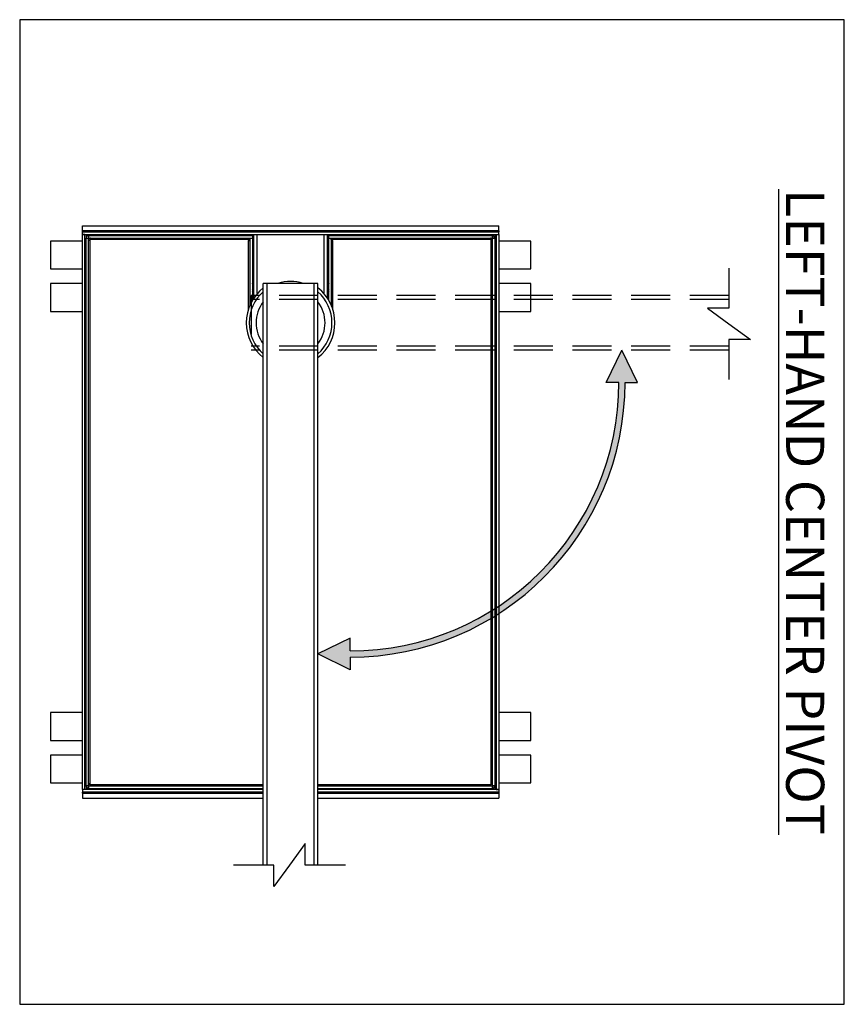
# Model space of a CAD drawing. Units: inches. Extents: x 679 to 1369, y 270 to 558.
# Drawn here: x 818 to 845, y 296 to 327 of the extents above; entities that cross this region are included whole.
import ezdxf

# ---------------------------------------------------------------- set-up
doc = ezdxf.new("R2010")
doc.units = ezdxf.units.IN
doc.header["$LTSCALE"] = 1.5
doc.header["$MEASUREMENT"] = 0
doc.linetypes.add('HIDDEN', pattern=[0.07500000000000001, 0.05, -0.025])
doc.layers.add('Hidden', color=7, linetype='HIDDEN')
doc.styles.add('TORMAX', font='arial.ttf')

# ---------------------------------------------------------------- blocks, each defined once
blk = doc.blocks.new('Top Assy_CPFM_Top View')
h = blk.add_hatch(color=256)
edge = h.paths.add_edge_path()
edge.add_line((-7.921688854101149, 3.028939490178317), (-7.149300248834606, 3.405810959818012))
edge.add_line((-7.149300248834379, 3.405810959817899), (-7.921688854100921, 3.782682429457253))
edge.add_line((-7.921688854101149, 3.782682429457253), (-7.921688854101149, 3.480810959817831))
edge.add_arc((-7.921688854101149, -3.109747242550185), 6.590558202368167, 90, 180)
edge.add_line((-14.51224705646894, -3.109747242550185), (-14.81411852610836, -3.109747242550185))
edge.add_line((-14.81411852610802, -3.109747242550185), (-14.43724705646866, -3.882135847816727))
edge.add_line((-14.43724705646923, -3.882135847816727), (-14.06037558682954, -3.109747242550185))
edge.add_line((-14.06037558682931, -3.109747242550185), (-14.36224705646873, -3.109747242550185))
edge.add_arc((-7.921688854101149, -3.109747242550185), 6.44055820236817, 90, 180, ccw=False)
edge.add_line((-7.921688854101149, 3.330810959817626), (-7.921688854101149, 3.028939490178203))
for p, q in [((-6.469236673293153, 8.468214931376423), (-6.093631635114662, 8.98333041230714)), ((-6.093631635114662, 8.98333041230714), (-6.093631635114662, 8.468214931376423)), ((-7.807294320578535, 8.468214931376423), (-6.844841711471645, 8.468214931376423)), ((-7.149300248834379, 8.468214931376423), (-7.149300248834379, -5.48326769682356)), ((-7.055550256842025, 8.468214931376423), (-7.055550256842025, -5.48326769682356)), ((-6.844841711471645, 8.468214931376423), (-6.844841711471645, 7.95309945044616)), ((-6.844841711471645, 7.95309945044616), (-6.469236673293153, 8.468214931376423)), ((-6.091688655668463, 8.468214931376423), (-5.129236046561573, 8.468214931376423)), ((-5.930550297937884, 8.468214931376423), (-5.930550297937884, -5.48326769682356)), ((-5.836800360945062, 8.468214931376423), (-5.836800360945062, -5.48326769682356)), ((-11.48320797066219, 6.747047497531838), (-11.48320797066219, 6.865157533114569)), ((-7.149300248834379, 6.865157533114569), (-11.48320797066219, 6.865157533114569)), ((-1.502892584117149, 6.865157533114569), (-5.836800360945062, 6.865157533114569)), ((-1.502892584117149, 6.747047497531838), (-1.502892584117149, 6.865157533114569)), ((-7.149300248834379, 6.747047497531838), (-11.48320797066219, 6.747047497531838)), ((-11.48320797066219, 6.717519878637148), (-11.48320797066219, 6.747047497531838)), ((-11.48320797066219, 6.65846464084845), (-11.48320797066219, 6.717519878637148)), ((-11.48320797066219, 6.717519878637148), (-7.149300248834379, 6.717519878637148)), ((-11.48320797066219, 6.65846464084845), (-7.149300248834379, 6.65846464084845)), ((-11.48320797066219, -6.658464640847825), (-11.48320797066219, 6.65846464084845)), ((-11.42415273287338, 6.65846464084845), (-11.48320797066219, 6.65846464084845)), ((-11.42415273287338, -6.658464640847825), (-11.42415273287338, 6.65846464084845)), ((-11.3946251139788, 6.65846464084845), (-11.3946251139788, 6.580524821215903)), ((-11.35712698716065, 6.6227229737394), (-11.37548753505746, 6.609799443033097)), ((-11.33551091687127, 6.569881784165062), (-11.33551091687127, 6.62893702195376)), ((-7.149300248834379, 6.62893702195376), (-11.33551091687127, 6.62893702195376)), ((-11.33551091687127, 6.628878062635266), (-11.33551091687127, 6.569822824846568)), ((-10.92218409165775, 6.65846464084845), (-10.92218409165775, 6.62893702195376)), ((-10.83360167496971, 6.62893702195376), (-10.83360167496971, 6.65846464084845)), ((-7.149300248834379, 6.643700611403773), (-10.70072760994174, 6.643700611403773)), ((-1.502892584117149, 6.747047497531838), (-5.836800360945062, 6.747047497531838)), ((-5.836800360945062, 6.717519878637148), (-1.502892584117149, 6.717519878637148)), ((-5.836800360945062, 6.65846464084845), (-1.502892584117149, 6.65846464084845)), ((-2.285372944837263, 6.643700611403773), (-5.836800360945062, 6.643700611403773)), ((-1.650589637908297, 6.62893702195376), (-5.836800360945062, 6.62893702195376)), ((-2.152499319804747, 6.65846464084845), (-2.152499319804747, 6.62893702195376)), ((-2.063916463121359, 6.62893702195376), (-2.063916463121359, 6.65846464084845)), ((-1.650589637908297, 6.569881784165062), (-1.650589637908297, 6.62893702195376)), ((-1.650589637908297, 6.628878062635266), (-1.650589637908297, 6.569822824846568)), ((-1.591475440800536, 6.580483461693547), (-1.591475440800536, 6.65846464084845)), ((-1.561947821906188, 6.65846464084845), (-1.502892584117149, 6.65846464084845)), ((-1.561947821906188, 6.65846464084845), (-1.561947821906188, -6.658464640847825)), ((-1.502892584117149, 6.747047497531838), (-1.502892584117149, 6.717519878637148)), ((-1.502892584117149, 6.65846464084845), (-1.502892584117149, 6.717519878637148)), ((-1.502892584117149, 6.65846464084845), (-1.502892584117149, -6.658464640847825)), ((-11.48320797066219, 6.496062956926352), (-12.25092430193729, 6.496062956926352)), ((-12.25092430193729, 6.496062956926352), (-12.25092430193729, 5.831693071783974)), ((-11.3946251139788, 6.569822824846568), (-11.3946251139788, -6.569822824845943)), ((-11.33556987618999, 6.569822824846568), (-11.3946251139788, 6.569822824846568)), ((-11.3945661546602, 6.569822824846568), (-11.38841106576433, 6.591439335130389)), ((-11.3945661546602, 6.569822824846568), (-11.33551091687127, 6.569822824846568)), ((-11.39209558320022, 6.58193808488997), (-11.39238245988622, 6.580966136117667)), ((-11.37548753505746, 6.609799443033097), (-11.38841106576433, 6.591438895135724)), ((-11.33556987618999, 6.569822824846568), (-11.33556987618999, -6.569822824845943)), ((-7.149300248834379, 6.569881784165062), (-11.33551091687127, 6.569881784165062)), ((-11.30604225729599, 6.534068397884738), (-11.30604225729599, -6.534068397884113)), ((-7.149300248834379, 6.540354165271054), (-11.29975648990944, 6.540354165271054)), ((-1.650589637908297, 6.569881784165062), (-5.836800360945062, 6.569881784165062)), ((-1.686344064870127, 6.540354165271054), (-5.836800360945062, 6.540354165271054)), ((-1.680058297483924, -6.534068397884113), (-1.680058297483924, 6.534068397884738)), ((-1.650589637908297, 6.569822824846568), (-1.591534400119372, 6.569822824846568)), ((-1.650530678589121, 6.569822824846568), (-1.591475440800536, 6.569822824846568)), ((-1.650530678589121, 6.569822824846568), (-1.650530678589121, -6.569822824845943)), ((-1.591475440800536, 6.569822824846568), (-1.591475440800536, -6.569822824845943)), ((-0.7351762528417112, 6.496062956926352), (-1.502892584117149, 6.496062956926352)), ((-0.7351762528417112, 5.831693071783974), (-0.7351762528417112, 6.496062956926352)), ((-12.25092430193729, 5.831693071783974), (-11.48320797066219, 5.831693071783974)), ((-1.502892584117149, 5.831693071783974), (-0.7351762528417112, 5.831693071783974)), ((-11.48320797066219, 5.477362085045769), (-12.25092430193729, 5.477362085045769)), ((-12.25092430193729, 5.477362085045769), (-12.25092430193729, 4.812992199903391)), ((-0.7351762528417112, 5.477362085045769), (-1.502892584117149, 5.477362085045769)), ((-0.7351762528417112, 4.812992199903391), (-0.7351762528417112, 5.477362085045769)), ((-12.25092430193729, 4.812992199903391), (-11.48320797066219, 4.812992199903391)), ((-1.502892584117149, 4.812992199903391), (-0.7351762528417112, 4.812992199903391)), ((-7.921688854101149, 3.782682429457253), (-7.149300248834379, 3.405810959817899)), ((-7.921688854101149, 3.480810959817944), (-7.921688854101149, 3.782682429457253)), ((-7.921688854101149, 3.028939490178317), (-7.149300248834379, 3.405810959817899)), ((-7.921688854101149, 3.330810959817626), (-7.921688854101149, 3.028939490178317)), ((-17.00038194818012, -4.137024142540696), (-17.00038194818012, -3.174571533433465)), ((-14.81411852610802, -3.109747242550185), (-14.43724705646923, -3.882135847816727)), ((-14.51224705646894, -3.109747242550185), (-14.81411852610802, -3.109747242550185)), ((-14.06037558682931, -3.109747242550185), (-14.43724705646923, -3.882135847816727)), ((-14.36224705646839, -3.109747242550185), (-14.06037558682931, -3.109747242550185)), ((-17.51549742911095, -4.138967121986553), (-17.00038194818012, -4.138967121986553)), ((-17.00038194818012, -4.514572160165045), (-17.51549742911095, -4.138967121986553)), ((-16.48526646724952, -4.890177198343537), (-17.00038194818012, -4.514572160165045)), ((-17.00038194818012, -4.890177198343537), (-16.48526646724952, -4.890177198343537)), ((-17.00038194818012, -5.852629807450768), (-17.00038194818012, -4.890177198343537)), ((-11.48320797066219, -4.812992199903448), (-12.25092430193729, -4.812992199903448)), ((-12.25092430193729, -4.812992199903448), (-12.25092430193729, -5.477362085045826)), ((-7.509217988533464, -4.85040408771809), (-7.509217988533464, -6.510826546375739)), ((-5.476882566245536, -6.510826546375739), (-5.476882566245536, -4.85040408771809)), ((-0.7351762528417112, -4.812992199903448), (-1.502892584117149, -4.812992199903448)), ((-0.7351762528417112, -5.477362085045826), (-0.7351762528417112, -4.812992199903448)), ((-7.467459720928446, -6.569881784165119), (-7.467459720928446, -4.96321350453357)), ((-7.408404593138698, -5.078828768936347), (-7.408404593138698, -6.569881784165119)), ((-7.378877029243313, -5.125976864277419), (-7.378877029243313, -6.658464640847825)), ((-5.607223470536383, -6.658464640847825), (-5.607223470536383, -5.125976864277419)), ((-5.577695961641211, -6.569881784165119), (-5.577695961641211, -5.078828768936347)), ((-5.518640833850668, -6.569881784165119), (-5.518640833850668, -4.96321350453357)), ((-7.378877029243313, -5.319611587392757), (-7.408404593138698, -5.284796549578942)), ((-7.408404593138698, -5.309591583144567), (-7.378877029243313, -5.343334793340574)), ((-7.290294392557598, -6.658464640847825), (-7.290294392557598, -5.241489169869311)), ((-5.695806162221515, -5.241489169869311), (-5.695806162221515, -6.658464640847825)), ((-5.607223470536383, -5.343334793340574), (-5.577695961641211, -5.309591583144567)), ((-12.25092430193729, -5.477362085045826), (-11.48320797066219, -5.477362085045826)), ((-7.149300248834379, -5.483267696823617), (-5.836800360945062, -5.483267696823617)), ((-1.502892584117149, -5.477362085045826), (-0.7351762528417112, -5.477362085045826)), ((-12.25092430193729, -5.831693071784031), (-12.25092430193729, -6.496062956926409)), ((-11.48320797066219, -5.831693071784031), (-12.25092430193729, -5.831693071784031)), ((-0.7351762528417112, -5.831693071784031), (-1.502892584117149, -5.831693071784031)), ((-0.7351762528417112, -6.496062956926409), (-0.7351762528417112, -5.831693071784031)), ((-12.25092430193729, -6.496062956926409), (-11.48320797066219, -6.496062956926409)), ((-11.33556987618999, -6.569822824845943), (-11.3946251139788, -6.569822824845943)), ((-11.3946251139788, -6.574837446916746), (-11.3946251139788, -6.658464640847825)), ((-11.3945661546602, -6.569822824845943), (-11.33551091687127, -6.569822824845943)), ((-11.33551091687127, -6.569822824845943), (-11.33551091687127, -6.628878062634641)), ((-7.408404593138698, -6.569881784165119), (-11.33551091687127, -6.569881784165119)), ((-11.33551091687127, -6.628937021953817), (-11.33551091687127, -6.569881784165119)), ((-11.29975648990944, -6.540354165270429), (-7.47969042463842, -6.540354165270429)), ((-7.467459720928446, -6.510826546375739), (-7.509217988533464, -6.510826546375739)), ((-7.467459720928446, -6.52812362655871), (-7.509217988533464, -6.569881784165119)), ((-7.467459720928446, -6.569881784165119), (-7.509217988533464, -6.569881784165119)), ((-7.467459720928446, -6.52812362655871), (-7.467459720928446, -6.569881784165119)), ((-7.408404593138698, -6.569881784165119), (-7.467459720928446, -6.569881784165119)), ((-7.378877029243313, -6.457676920364776), (-7.408404593138698, -6.457676920364776)), ((-7.408404593138698, -6.516732158153474), (-7.378877029243313, -6.516732158153474)), ((-7.408404593138698, -6.525590575820416), (-7.378877029243313, -6.525590575820416)), ((-7.408404593138698, -6.569881784165119), (-7.408404593138698, -6.628937021953817)), ((-7.378877029243313, -6.584645813609797), (-7.408404593138698, -6.584645813609797)), ((-5.577695961641211, -6.457676920364776), (-5.607223470536383, -6.457676920364776)), ((-5.607223470536383, -6.516732158153474), (-5.577695961641211, -6.516732158153474)), ((-5.607223470536383, -6.525590575820416), (-5.577695961641211, -6.525590575820416)), ((-5.577695961641211, -6.584645813609797), (-5.607223470536383, -6.584645813609797)), ((-5.577695961641211, -6.628937021953817), (-5.577695961641211, -6.569881784165119)), ((-1.650589637908297, -6.569881784165119), (-5.577695961641211, -6.569881784165119)), ((-5.518640833850668, -6.569881784165119), (-5.577695961641211, -6.569881784165119)), ((-5.476882566245536, -6.510826546375739), (-5.518640833850668, -6.510826546375739)), ((-5.476882566245536, -6.569881784165119), (-5.518640833850668, -6.52812362655871)), ((-5.518640833850668, -6.569881784165119), (-5.518640833850668, -6.52812362655871)), ((-5.476882566245536, -6.569881784165119), (-5.518640833850668, -6.569881784165119)), ((-5.506410075141275, -6.540354165270429), (-1.686344064870127, -6.540354165270429)), ((-1.591534400119372, -6.569822824845943), (-1.650589637908297, -6.569822824845943)), ((-1.650589637908297, -6.628878062634641), (-1.650589637908297, -6.569822824845943)), ((-1.650589637908297, -6.628937021953817), (-1.650589637908297, -6.569881784165119)), ((-1.591475440800536, -6.569822824845943), (-1.650530678589121, -6.569822824845943)), ((-1.591475440800536, -6.658464640847825), (-1.591475440800536, -6.574866926576334)), ((-1.502892584117149, -6.496062956926409), (-0.7351762528417112, -6.496062956926409)), ((-1.502892584117149, -6.658464640847825), (-11.48320797066219, -6.658464640847825)), ((-11.48320797066219, -6.658464640847825), (-11.48320797066219, -6.717519438641858)), ((-11.42415273287338, -6.658464640847825), (-11.48320797066219, -6.658464640847825)), ((-11.48320797066219, -6.747047057536548), (-11.48320797066219, -6.717519438641858)), ((-1.502892584117149, -6.717519438641858), (-11.48320797066219, -6.717519438641858)), ((-11.48320797066219, -6.747047057536548), (-11.48320797066219, -6.865157533113944)), ((-11.48320797066219, -6.747047057536548), (-1.502892584117149, -6.747047057536548)), ((-7.408404593138698, -6.628937021953817), (-11.33551091687127, -6.628937021953817)), ((-10.92218409165775, -6.628937021953817), (-10.92218409165775, -6.658464640847825)), ((-10.83360167496971, -6.658464640847825), (-10.83360167496971, -6.628937021953817)), ((-10.70072760994174, -6.643700611403148), (-7.378877029243313, -6.643700611403148)), ((-5.695806162221515, -6.658464640847825), (-7.290294392557598, -6.658464640847825)), ((-5.607223470536383, -6.643700611403148), (-2.285372944837263, -6.643700611403148)), ((-1.650589637908297, -6.628937021953817), (-5.577695961641211, -6.628937021953817)), ((-2.152499319804747, -6.628937021953817), (-2.152499319804747, -6.658464640847825)), ((-2.063916463121359, -6.658464640847825), (-2.063916463121359, -6.628937021953817)), ((-1.561947821906188, -6.658464640847825), (-1.502892584117149, -6.658464640847825)), ((-1.502892584117149, -6.658464640847825), (-1.502892584117149, -6.717519438641858)), ((-1.502892584117149, -6.717519438641858), (-1.502892584117149, -6.747047057536548)), ((-1.502892584117149, -6.747047057536548), (-1.502892584117149, -6.865157533113944)), ((-1.502892584117149, -6.865157533113944), (-11.48320797066219, -6.865157533113944))]:
    blk.add_line(p, q)
at = {"flags": 128}
blk.add_lwpolyline([(-5.577695961639847, -5.284796549578942), (-5.602429725913453, -5.314142010578081), (-5.607223470535814, -5.319611587392757)], dxfattribs=at)
for centre, radius, start, end in [((-10.70072744657102, 6.525590586468951), 0.1181102362204722, 90, 118.955024372025), ((-2.285373115862285, 6.525590586468951), 0.1181102362204722, 61.0449756277353, 90), ((-11.34453928568223, 6.578851244478273), 0.05905511811023751, 310.6835321745052, 319.3164678251837), ((-1.641561276750735, 6.578851244478273), 0.05905511811024504, 220.6835321748162, 229.3164678253034), ((-7.921688854101149, -3.109747242550185), 6.590558202368167, 90, 180), ((-7.921688854101149, -3.109747242550185), 6.44055820236817, 90, 180), ((-6.493050280326884, -4.538385791761385), 1.062992125984621, 128.1236817155426, 231.8763182844507), ((-6.493050280326884, -4.538385791761385), 1.062992125984621, 359.9974321865841, 51.87632165036431), ((-6.493050280326884, -4.538385791761385), 0.992125984252907, 131.411186213041, 228.5888137869519), ((-6.493050280326884, -4.538385791761385), 0.9921259842528989, 359.9974321865894, 48.58881756975016), ((-6.493050280326884, -4.538385791761385), 0.8267716828397799, 142.5373426898732, 217.4626573101253), ((-6.493050280326884, -4.538385791761385), 0.8267716828397799, 322.5373370927295, 37.46266290728466), ((-6.493050280326884, -4.538385791761385), 0.9921259842529003, 311.4111824302548, 359.9974321865894), ((-6.493050280326884, -4.538385791761385), 1.062992125984621, 308.1236783496424, 359.9974321865841), ((-7.533543717716611, -5.411463450511548), 0.1476377955000082, 327.952542133202, 32.04745786679798), ((-5.452556844716696, -5.411463450511548), 0.1476377955000071, 147.9525421330617, 212.0474578664612), ((-6.493050280326884, -4.538385791761385), 0.9921259842529087, 252.2472098379166, 287.7527901621048), ((-11.34453928568223, -6.578851173901995), 0.05905511811023751, 40.68353217483718, 49.31646782444196), ((-1.641561276750735, -6.578851173901995), 0.05905511811024155, 130.683532175558, 139.3164678250909), ((-10.70072744657102, -6.525590515893356), 0.1181102362204829, 241.044975627975, 270), ((-2.285373115862285, -6.525590515893356), 0.1181102362204722, 270, 298.9550243722647)]:
    blk.add_arc(centre, radius, start, end)
for points, knots in [([(-11.33551091687127, 6.628878062635266), (-11.34291633464613, 6.627321880637709), (-11.35772352868219, 6.62421028187461), (-11.3762845969228, 6.610666709235801), (-11.38987370696191, 6.592081486123078), (-11.39299367887872, 6.577281875652233), (-11.3945661546602, 6.569822824846568)], [0, 0, 0, 0, 0.2501296880478866, 0.5001363782496622, 0.7480671428493378, 1, 1, 1, 1]), ([(-1.650589637908297, 6.628878062635266), (-1.643184220133776, 6.627321880637709), (-1.628377026097155, 6.62421028187461), (-1.60981595785654, 6.610666709235801), (-1.596226847817206, 6.592081486123078), (-1.593106875900617, 6.577281875652233), (-1.591534400119372, 6.569822824846568)], [0, 0, 0, 0, 0.2501296880478866, 0.5001363782496622, 0.7480671428493378, 1, 1, 1, 1]), ([(-1.591534400119372, 6.569822824846568), (-1.593090548054192, 6.577228270031554), (-1.59620209624677, 6.592035602334107), (-1.609746206796672, 6.610596211259661), (-1.628331010189527, 6.624185744319647), (-1.643130558651819, 6.627305621842396), (-1.650589637908297, 6.628878062635266)], [0, 0, 0, 0, 0.2501299837098578, 0.5001397883367295, 0.7480668450559583, 1, 1, 1, 1]), ([(-11.33556987618999, 6.534068397884738), (-11.33545689861853, 6.531283938334553), (-11.33526250206319, 6.526492816178433), (-11.33297087576113, 6.521934377373299), (-11.32954243764073, 6.519794305352178), (-11.32513459085214, 6.519659825011757), (-11.32011502214948, 6.521286379282827), (-11.31416460310686, 6.524889189673758), (-11.30939387788544, 6.529507882621346), (-11.30674982793221, 6.533105613881133), (-11.30604225729599, 6.534068397884738)], [0, 0, 0, 0, 0.1877108277951797, 0.3229874558205579, 0.4354179432727646, 0.5482740693051641, 0.651917354265772, 0.7624364431574947, 0.9364259374353596, 0.9999999999999999, 0.9999999999999999, 0.9999999999999999, 0.9999999999999999]), ([(-11.33556987618999, 6.524362550007226), (-11.32906384247974, 6.525890957074779), (-11.31913549488695, 6.52822333918354), (-11.30939858303714, 6.532570073207779), (-11.30604225729599, 6.534068397884738)], [0, 0, 0, 0, 0.6552987442826956, 1, 1, 1, 1]), ([(-11.29975648990944, 6.540354165271054), (-11.29697180843209, 6.542570546317364), (-11.29218046054916, 6.546384071391202), (-11.28762247795407, 6.553023227711464), (-11.28548244379419, 6.558610744018978), (-11.2853479321908, 6.563161023369474), (-11.28697451922267, 6.566518660879836), (-11.29057718128854, 6.569006087169527), (-11.29519599980699, 6.569812010530512), (-11.29879370771437, 6.569867053991373), (-11.29975648990944, 6.569881784165062)], [0, 0, 0, 0, 0.1877193608735412, 0.3229916130955108, 0.4354251482080368, 0.5482728596920403, 0.6519160509386291, 0.7624377537804039, 0.9364259949188803, 1, 1, 1, 1]), ([(-11.29044311749817, 6.568481720339122), (-11.29186819893107, 6.56244497141617), (-11.29410111179391, 6.552986189617485), (-11.29825403138261, 6.543710102274844), (-11.29975648990944, 6.540354165271054)], [0, 0, 0, 0, 0.6382163211861422, 1, 1, 1, 1]), ([(-1.686344064870127, 6.569881784165062), (-1.689128758050856, 6.569768831622895), (-1.693920157066941, 6.569574483210971), (-1.698478021464894, 6.567282730977439), (-1.70061818495401, 6.563854344192777), (-1.700752611059897, 6.559446515757344), (-1.699126190841298, 6.554426964635667), (-1.695522985454545, 6.548476928200188), (-1.690904696511325, 6.543705815929314), (-1.687306855657539, 6.541061729185202), (-1.686344064870127, 6.540354165271054)], [0, 0, 0, 0, 0.1877164736800086, 0.3229887347990573, 0.4354191279866086, 0.5482751593974863, 0.6519183574608587, 0.7624310797697489, 0.9364259907375132, 0.9999999999999999, 0.9999999999999999, 0.9999999999999999, 0.9999999999999999]), ([(-1.696050352742304, 6.569881784165062), (-1.694522021725902, 6.563375717983689), (-1.692189743157314, 6.553447267563314), (-1.687842559739465, 6.543710481791294), (-1.686344064870127, 6.540354165271054)], [0, 0, 0, 0, 0.6552952278983565, 1, 1, 1, 1]), ([(-1.680058297483924, 6.534068397884738), (-1.677841865843334, 6.531283944786736), (-1.67402815411765, 6.526492864730443), (-1.667389361523647, 6.521934424365298), (-1.661802104108801, 6.519794295546006), (-1.657251422093054, 6.519659830298878), (-1.653893822363216, 6.521286422271459), (-1.651406366084075, 6.524889091547919), (-1.650600453103607, 6.529507907570604), (-1.650545408949029, 6.533105615645098), (-1.650530678589121, 6.534068397884738)], [0, 0, 0, 0, 0.1877139802180984, 0.3229907904180795, 0.4354182799986882, 0.5482718429076643, 0.6519152674428208, 0.7624372190558795, 0.9364258518213125, 1, 1, 1, 1]), ([(-1.651930742415743, 6.52475502547324), (-1.657967450794558, 6.526180363729708), (-1.667426095453834, 6.528413661619624), (-1.676702347109085, 6.532566125023067), (-1.680058297483924, 6.534068397884738)], [0, 0, 0, 0, 0.6382212881695289, 1, 1, 1, 1]), ([(-11.3945661546602, -6.569822824845943), (-11.39301000672515, -6.577228270031611), (-11.3898984585328, -6.592035602333482), (-11.3763543479829, -6.610596211259036), (-11.35776954458981, -6.624185744319703), (-11.34296999612775, -6.627305621842453), (-11.33551091687127, -6.628878062634641)], [0, 0, 0, 0, 0.2501299837098578, 0.5001397883367295, 0.7480668450559583, 1, 1, 1, 1]), ([(-11.30604225729599, -6.534068397884113), (-11.30825863834229, -6.531283716406534), (-11.31207216341556, -6.526492368523606), (-11.31871131973617, -6.521934385928517), (-11.32429883604368, -6.519794351769207), (-11.32884911539452, -6.519659840165815), (-11.33220675290454, -6.521286427197111), (-11.33469417919389, -6.524889089262871), (-11.33550010255544, -6.529507907781436), (-11.33555514601608, -6.533105615689493), (-11.33556987618999, -6.534068397884113)], [0, 0, 0, 0, 0.1877193608735412, 0.3229916130955108, 0.4354251482080368, 0.5482728596920403, 0.6519160509386291, 0.7624377537804039, 0.9364259949188803, 1, 1, 1, 1]), ([(-11.33416981236383, -6.524755025473297), (-11.3281330634411, -6.526180106905741), (-11.31867428164253, -6.528413019768351), (-11.30939819429955, -6.532565939357283), (-11.30604225729599, -6.534068397884113)], [0, 0, 0, 0, 0.6382163211861422, 1, 1, 1, 1]), ([(-11.29975648990944, -6.569881784165119), (-11.29697179700327, -6.56976883185078), (-11.29218039845978, -6.569574483830394), (-11.28762253140997, -6.567282729396339), (-11.28548237569862, -6.563854349067952), (-11.28534792231096, -6.559446497986784), (-11.28697446986212, -6.554426930354367), (-11.29057728236899, -6.54847651097478), (-11.29519597458398, -6.543705785869662), (-11.2987937058931, -6.541061735908926), (-11.29975648990944, -6.540354165270429)], [0, 0, 0, 0, 0.187716340147331, 0.3229885050400504, 0.4354188182499036, 0.5482747693803043, 0.6519178937167764, 0.7624368113283901, 0.9364260359610758, 1, 1, 1, 1]), ([(-11.29005020203726, -6.569881784165119), (-11.29157853305344, -6.563375717983746), (-11.29391081162225, -6.553447267562689), (-11.2982579950401, -6.543710481790669), (-11.29975648990944, -6.540354165270429)], [0, 0, 0, 0, 0.6552952278983565, 1, 1, 1, 1]), ([(-1.686344064870127, -6.540354165270429), (-1.689128751325143, -6.542570532717292), (-1.693920107773579, -6.546384034390968), (-1.698477976379991, -6.553023225957787), (-1.700618188886097, -6.558610344033497), (-1.700752627181146, -6.563161044216514), (-1.699126041928253, -6.566518639416955), (-1.695523370536421, -6.569006097121729), (-1.690904555246334, -6.569812009608341), (-1.6873068471225, -6.569867053796344), (-1.686344064870127, -6.569881784165119)], [0, 0, 0, 0, 0.1877194924999739, 0.3229918395731295, 0.4354191549258742, 0.5482725429467045, 0.6519158068665831, 0.762437587204773, 0.9364259503415953, 1, 1, 1, 1]), ([(-1.695657437280943, -6.568481280343832), (-1.694232336919072, -6.562444684934263), (-1.691999377270463, -6.552986071126981), (-1.687846520865378, -6.543710104137091), (-1.686344064870127, -6.540354165270429)], [0, 0, 0, 0, 0.6382114263260007, 1, 1, 1, 1]), ([(-1.650530678589121, -6.534068397884113), (-1.65064363090346, -6.531283704977596), (-1.650837978923619, -6.526492306434221), (-1.6531297333579, -6.521934439384978), (-1.656558113686287, -6.519794283673065), (-1.660965964767229, -6.519659830285974), (-1.665985532399873, -6.521286377836788), (-1.671935951778892, -6.524889190343657), (-1.67670667688401, -6.529507882558647), (-1.679350726845087, -6.53310561386823), (-1.680058297483924, -6.534068397884113)], [0, 0, 0, 0, 0.187716340147331, 0.3229885050400504, 0.4354188182499036, 0.5482747693803043, 0.6519178937167764, 0.7624368113283901, 0.9364260359610758, 1, 1, 1, 1]), ([(-1.650530678589121, -6.524362110011936), (-1.657036744770494, -6.525890441028452), (-1.666965195191324, -6.528222719596698), (-1.676701980963344, -6.532569903014547), (-1.680058297483924, -6.534068397884113)], [0, 0, 0, 0, 0.6552952278983565, 1, 1, 1, 1]), ([(-1.650589637908297, -6.628878062634641), (-1.643184192722629, -6.627321914700161), (-1.628376860420531, -6.624210366507469), (-1.609816251495204, -6.610666255957568), (-1.59622671843465, -6.592081452564827), (-1.593106840911901, -6.577281904102193), (-1.591534400119372, -6.569822824845943)], [0, 0, 0, 0, 0.2501299837098578, 0.5001397883367295, 0.7480668450559583, 1, 1, 1, 1])]:
    blk.add_open_spline(points, degree=3, knots=knots)
at = {"layer": 'Hidden', "ltscale": 12.5}
for p, q in [((-17.00038194818012, -3.882135847816784), (-5.548168375264709, -3.882135847816784)), ((-17.00038194818012, -3.975885784809947), (-5.548168375264709, -3.975885784809947)), ((-5.548168375264709, -5.1946357357061), (-5.548168375264709, -3.882135847816784)), ((-17.00038194818012, -5.100885743714201), (-5.548168375264709, -5.100885743714201)), ((-17.00038194818012, -5.1946357357061), (-5.548168375264709, -5.1946357357061))]:
    blk.add_line(p, q, dxfattribs=at)

msp = doc.modelspace()

# ---------------------------------------------------------------- linework, layer by layer
msp.add_lwpolyline([(844.7367800054697, 327.1501361815592), (818.3796795075106, 327.1501361815592), (818.3796795075106, 295.6598176090904), (844.7367800054697, 295.6598176090904)], close=True)

# ---------------------------------------------------------------- block references
at = {"xscale": 1.333333333333333, "yscale": 1.333333333333333, "zscale": 1.333333333333333, "rotation": 180}
msp.add_blockref('Top Assy_CPFM_Top View', (818.3796795075104, 311.4049768953248), dxfattribs=at)

# ---------------------------------------------------------------- texts
at = {"lineweight": -3, "insert": (843.4867800054697, 311.4049768953249), "char_height": 1.216985704502093, "attachment_point": 5, "rotation": 270, "style": 'TORMAX'}
msp.add_mtext('{\\LLEFT-HAND CENTER PIVOT}', dxfattribs=at)

doc.saveas('drawing.dxf')
